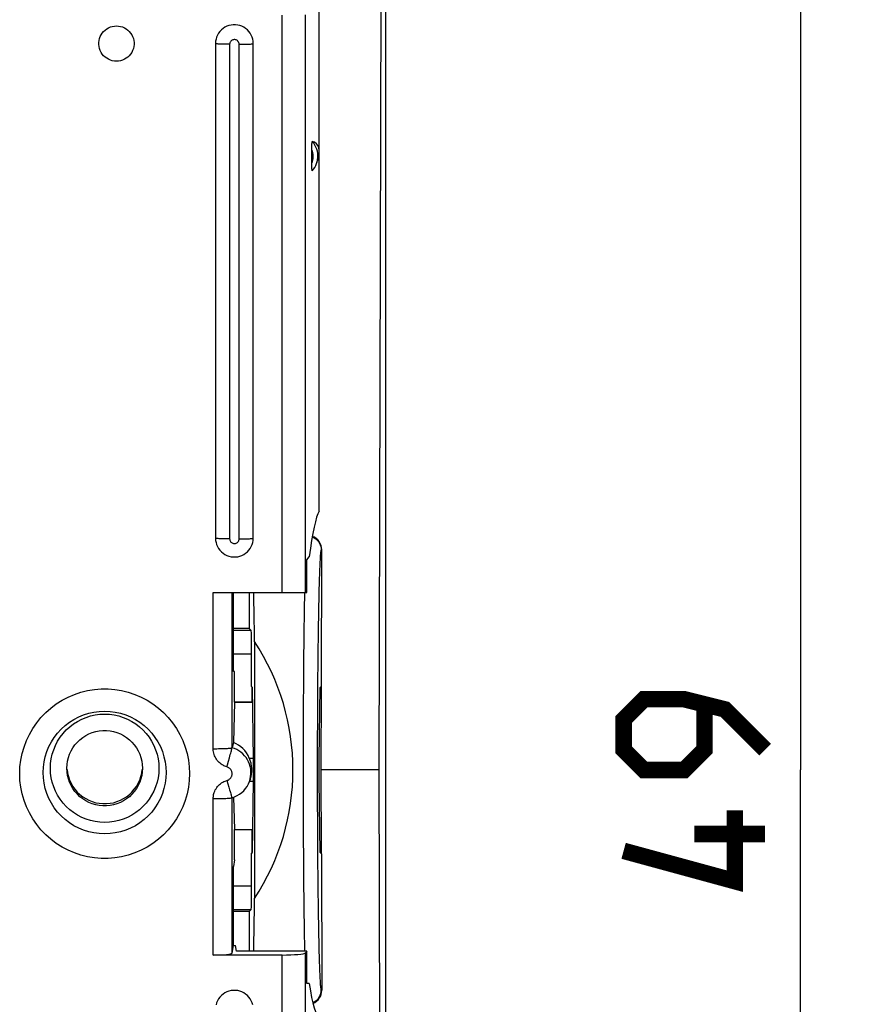
# Model space of a CAD drawing. Units: millimetres. Extents: x -17.3 to 62.8, y -24.5 to 44.4.
# Drawn here: x 44.7 to 62.8, y -5 to 15.9 of the extents above; entities that cross this region are included whole.
import ezdxf

# ---------------------------------------------------------------- set-up
doc = ezdxf.new("R2010")
doc.units = ezdxf.units.MM
doc.header["$LTSCALE"] = 16.335
doc.layers.get('0').update_dxf_attribs({"linetype": 'CONTINUOUS'})
for name, color, linetype in [('ASSI', 7, 'CONTINUOUS'), ('DRAFT', 7, 'CONTINUOUS'), ('RACCORDO', 7, 'CONTINUOUS'), ('SMUSSO', 7, 'CONTINUOUS')]:
    doc.layers.add(name, color=color, linetype=linetype)
doc.styles.get("Standard").update_dxf_attribs({"font": 'txt', "width": 0.8})
doc.dimstyles.new('DIMSTYLE_2', dxfattribs={"dimtxt": 3, "dimasz": 3, "dimexe": 1.5, "dimexo": 0.5, "dimgap": 0.75, "dimtad": 1, "dimtxsty": 'STANDARD', "dimblk": '_FILLED', "dimblk1": '_FILLED', "dimblk2": '_FILLED', "dimcen": 0.09, "dimazin": 2, "dimtfac": 1, "dimtofl": 0, "dimtmove": 0, "dimatfit": 3, "dimldrblk": '_FILLED', "dimfxl": 1, "dimtolj": 1, "dimarcsym": 0})

# ---------------------------------------------------------------- blocks, each defined once
blk = doc.blocks.new('_FILLED')
at = {"color": 0, "linetype": 'BYBLOCK'}
blk.add_solid([(0, 0), (-1, 0.3167), (-1, -0.3167)], dxfattribs=at)
blk = doc.blocks.new('*D3')
at = {"color": 7, "linetype": 'CONTINUOUS'}
for p, q in [((52.159, 24.5), (62.759, 24.5)), ((61.259, 24.5), (61.259, 0)), ((61.259, -24.5), (61.259, 0)), ((52.159, -24.5), (62.759, -24.5))]:
    blk.add_line(p, q, dxfattribs=at)
at = {"color": 7, "linetype": 'CONTINUOUS', "xscale": 3, "yscale": 3, "zscale": 3}
for p, rotation in [((61.259, 24.5), 90), ((61.259, -24.5), 270)]:
    blk.add_blockref('_FILLED', p, dxfattribs=dict(at, rotation=rotation))

msp = doc.modelspace()

# ---------------------------------------------------------------- linework, layer by layer
at = {"color": 7, "linetype": 'CONTINUOUS'}
for p, q in [((52.328, 0), (52.37, 16.6)), ((48.859, 15.4), (48.859, 4.915)), ((49.659, 4.915), (49.659, 15.4)), ((49.686, 2.723), (49.686, -2.723)), ((49.259, 1.447), (49.646, 1.447)), ((52.37, -16.6), (52.328, 0))]:
    msp.add_line(p, q, dxfattribs=at)
at = {"color": 250, "linetype": 'CONTINUOUS'}
for p, q in [((49.159, 15.385), (49.159, 4.899)), ((49.359, 4.899), (49.359, 15.385))]:
    msp.add_line(p, q, dxfattribs=at)
at = {"color": 7, "linetype": 'CONTINUOUS'}
for points in [[(46.759, 15.027), (46.715, 15.03), (46.672, 15.037), (46.631, 15.049), (46.592, 15.067), (46.554, 15.088), (46.519, 15.114), (46.487, 15.144), (46.459, 15.178), (46.435, 15.214), (46.416, 15.252), (46.401, 15.293), (46.391, 15.336), (46.386, 15.378), (46.386, 15.422), (46.391, 15.465), (46.401, 15.507), (46.416, 15.549), (46.435, 15.587), (46.459, 15.623), (46.487, 15.657), (46.519, 15.687), (46.554, 15.712), (46.592, 15.734), (46.631, 15.752), (46.672, 15.764), (46.715, 15.771), (46.759, 15.774)], [(46.759, 15.774), (46.804, 15.771), (46.846, 15.764), (46.887, 15.752), (46.927, 15.734), (46.965, 15.712), (47, 15.687), (47.031, 15.657), (47.059, 15.623), (47.083, 15.587), (47.103, 15.549), (47.118, 15.507), (47.128, 15.465), (47.133, 15.422), (47.133, 15.378), (47.128, 15.336), (47.118, 15.293), (47.103, 15.252), (47.083, 15.214), (47.059, 15.178), (47.031, 15.144), (47, 15.114), (46.965, 15.088), (46.927, 15.067), (46.887, 15.049), (46.846, 15.037), (46.804, 15.03), (46.759, 15.027)], [(49.659, 15.4), (49.656, 15.448), (49.648, 15.493), (49.635, 15.537), (49.617, 15.579), (49.593, 15.62), (49.566, 15.657), (49.534, 15.691), (49.498, 15.721), (49.459, 15.746), (49.418, 15.767), (49.374, 15.783), (49.329, 15.794), (49.283, 15.799), (49.236, 15.799), (49.19, 15.794), (49.145, 15.783), (49.101, 15.767), (49.059, 15.746), (49.021, 15.721), (48.985, 15.691), (48.953, 15.657), (48.925, 15.62), (48.902, 15.579), (48.883, 15.537), (48.87, 15.493), (48.862, 15.448), (48.859, 15.4)], [(48.859, 4.915), (48.862, 4.868), (48.87, 4.823), (48.883, 4.778), (48.902, 4.735), (48.925, 4.695), (48.953, 4.658), (48.985, 4.624), (49.02, 4.594), (49.059, 4.568), (49.101, 4.548), (49.145, 4.532), (49.19, 4.521), (49.236, 4.516), (49.283, 4.516), (49.329, 4.521), (49.374, 4.532), (49.418, 4.548), (49.459, 4.569), (49.498, 4.594), (49.534, 4.624), (49.566, 4.658), (49.594, 4.695), (49.617, 4.735), (49.635, 4.778), (49.649, 4.823), (49.657, 4.868), (49.659, 4.915)], [(45.709, 0.037), (45.713, 0.114), (45.724, 0.189), (45.742, 0.262), (45.767, 0.333), (45.798, 0.403), (45.836, 0.469), (45.88, 0.53), (45.931, 0.588), (45.985, 0.641), (46.045, 0.687), (46.11, 0.729), (46.177, 0.764), (46.247, 0.792), (46.321, 0.813), (46.395, 0.828), (46.471, 0.835), (46.548, 0.835), (46.623, 0.828), (46.698, 0.813), (46.771, 0.792), (46.842, 0.764), (46.909, 0.729), (46.973, 0.687), (47.033, 0.641), (47.088, 0.588), (47.138, 0.53), (47.182, 0.469), (47.22, 0.403), (47.252, 0.333), (47.277, 0.262), (47.295, 0.189), (47.305, 0.114), (47.309, 0.037)], [(47.309, 0.037), (47.305, -0.04), (47.295, -0.115), (47.277, -0.188), (47.252, -0.26), (47.22, -0.329), (47.182, -0.395), (47.138, -0.457), (47.088, -0.515), (47.033, -0.567), (46.973, -0.614), (46.909, -0.655), (46.842, -0.69), (46.771, -0.718), (46.698, -0.74), (46.623, -0.754), (46.548, -0.761), (46.471, -0.761), (46.395, -0.754), (46.321, -0.74), (46.247, -0.718), (46.177, -0.69), (46.11, -0.655), (46.045, -0.614), (45.985, -0.567), (45.931, -0.515), (45.88, -0.457), (45.836, -0.395), (45.798, -0.329), (45.767, -0.26), (45.742, -0.188), (45.724, -0.115), (45.713, -0.04), (45.709, 0.037)], [(49.648, -4.979), (49.635, -4.935), (49.617, -4.892), (49.593, -4.852), (49.566, -4.815), (49.534, -4.781), (49.498, -4.751), (49.459, -4.726), (49.418, -4.705), (49.374, -4.689), (49.329, -4.678), (49.283, -4.673), (49.236, -4.673), (49.19, -4.678), (49.145, -4.689), (49.101, -4.705), (49.059, -4.726), (49.021, -4.751), (48.985, -4.781), (48.953, -4.815), (48.925, -4.852), (48.902, -4.892), (48.883, -4.935), (48.87, -4.979)]]:
    msp.add_lwpolyline(points, dxfattribs=at)
at = {"color": 250, "linetype": 'CONTINUOUS'}
for points in [[(49.359, 15.385), (49.358, 15.4), (49.355, 15.414), (49.35, 15.428), (49.342, 15.44), (49.333, 15.452), (49.322, 15.463), (49.31, 15.471), (49.296, 15.478), (49.282, 15.482), (49.267, 15.484), (49.252, 15.484), (49.237, 15.482), (49.223, 15.478), (49.209, 15.471), (49.197, 15.463), (49.186, 15.452), (49.176, 15.44), (49.169, 15.428), (49.164, 15.414), (49.161, 15.4), (49.159, 15.385)], [(49.159, 15.385), (49.128, 15.385), (49.097, 15.385), (49.067, 15.385), (49.037, 15.386), (49.009, 15.387), (48.983, 15.388), (48.959, 15.389), (48.936, 15.39), (48.917, 15.391), (48.9, 15.393), (48.885, 15.394), (48.874, 15.396), (48.866, 15.397), (48.861, 15.399), (48.859, 15.4)], [(49.359, 15.385), (49.391, 15.385), (49.422, 15.385), (49.452, 15.385), (49.481, 15.386), (49.509, 15.387), (49.536, 15.388), (49.56, 15.389), (49.582, 15.39), (49.602, 15.391), (49.619, 15.393), (49.633, 15.394), (49.645, 15.396), (49.653, 15.397), (49.658, 15.399), (49.659, 15.4)], [(49.159, 4.899), (49.128, 4.899), (49.097, 4.899), (49.067, 4.9), (49.037, 4.9), (49.009, 4.901), (48.983, 4.902), (48.959, 4.903), (48.936, 4.904), (48.917, 4.906), (48.9, 4.907), (48.885, 4.908), (48.874, 4.91), (48.866, 4.912), (48.861, 4.913), (48.859, 4.915)], [(49.159, 4.899), (49.161, 4.884), (49.164, 4.87), (49.169, 4.856), (49.176, 4.843), (49.186, 4.831), (49.197, 4.821), (49.209, 4.813), (49.223, 4.806), (49.237, 4.802), (49.252, 4.8), (49.267, 4.8), (49.282, 4.802), (49.296, 4.806), (49.31, 4.813), (49.322, 4.821), (49.333, 4.831), (49.342, 4.843), (49.35, 4.856), (49.355, 4.87), (49.358, 4.884), (49.359, 4.899)], [(49.359, 4.899), (49.391, 4.899), (49.422, 4.899), (49.452, 4.9), (49.481, 4.9), (49.509, 4.901), (49.536, 4.902), (49.56, 4.903), (49.582, 4.904), (49.602, 4.906), (49.619, 4.907), (49.633, 4.908), (49.645, 4.91), (49.653, 4.912), (49.658, 4.913), (49.659, 4.915)]]:
    msp.add_lwpolyline(points, dxfattribs=at)
at = {"color": 7, "linetype": 'CONTINUOUS', "const_width": 0.35}
for points in [[(60.509, 0.429), (59.652, 1.286), (58.795, 1.5), (57.938, 1.5), (57.509, 1.071), (57.509, 0.429), (57.938, 0), (58.795, 0), (59.224, 0.429), (59.224, 1.357)], [(59.866, -0.857), (59.866, -2.357), (57.509, -1.714)], [(60.509, -1.357), (59.009, -1.357)]]:
    msp.add_lwpolyline(points, dxfattribs=at)
at = {"color": 7, "linetype": 'CONTINUOUS'}
for centre, major_axis, ratio, start_param, end_param in [((49.614, 0), (0, 4.961), 0.017455, -0.989706, -0.708489), ((45.54, 0), (4.961, 0), 1, -0.581091, 0.581091), ((49.614, 0), (0, 4.961), 0.017455, -2.456203, -2.151887)]:
    msp.add_ellipse(centre, major_axis=major_axis, ratio=ratio, start_param=start_param, end_param=end_param, dxfattribs=at)
at = {"layer": 'ASSI', "color": 7, "linetype": 'CONTINUOUS'}
msp.add_line((52.462, 17.845), (52.462, -17.845), dxfattribs=at)
at = {"layer": 'DRAFT', "color": 7, "linetype": 'CONTINUOUS'}
for p, q in [((51.059, 5.49), (51.059, 13.103)), ((51.003, 12.857), (51.024, 12.918)), ((50.797, 4.457), (50.846, 4.516)), ((50.797, 3.766), (50.797, 4.457)), ((49.237, 2.087), (49.237, 3.766)), ((49.571, 3.766), (49.571, 3)), ((49.571, 3), (49.237, 3)), ((49.571, 3), (49.615, 2.956)), ((49.624, 1.767), (49.624, 2.456)), ((49.259, 2.087), (49.237, 2.087)), ((49.259, 1.438), (49.259, 2.087)), ((49.624, 1.767), (49.641, 1.75)), ((49.633, 1.447), (49.633, 1.759)), ((49.666, 0.239), (49.641, 1.75)), ((51.053, 0.239), (51.077, 1.75)), ((51.105, 1.777), (51.077, 1.75)), ((51.096, 1.769), (51.093, 0)), ((49.259, 1.438), (49.239, 0.58)), ((49.259, 1.438), (49.646, 1.438)), ((52.328, 0), (51.093, 0)), ((51.093, 0), (51.096, -1.769)), ((49.598, -0.186), (49.579, -0.241)), ((49.641, -1.75), (49.666, -0.239)), ((51.077, -1.75), (51.053, -0.239)), ((49.241, -0.577), (49.259, -1.259)), ((49.259, -1.259), (49.649, -1.259)), ((49.259, -1.908), (49.259, -1.259)), ((49.633, -1.759), (49.633, -1.259)), ((49.624, -1.767), (49.641, -1.75)), ((49.624, -2.456), (49.624, -1.767)), ((51.105, -1.777), (51.077, -1.75)), ((49.259, -1.908), (49.237, -2.044)), ((49.237, -3.724), (49.237, -2.044)), ((49.571, -3), (49.237, -3)), ((49.571, -3), (49.615, -2.956)), ((49.571, -3), (49.571, -3.839)), ((49.237, -3.724), (49.282, -3.724)), ((49.301, -3.839), (49.282, -3.724)), ((50.797, -3.839), (49.301, -3.839)), ((50.797, -4.53), (50.797, -3.839)), ((50.846, -4.53), (50.797, -4.53))]:
    msp.add_line(p, q, dxfattribs=at)
at = {"layer": 'DRAFT', "color": 250, "linetype": 'CONTINUOUS'}
for p, q in [((49.615, 2.956), (49.237, 2.956)), ((49.624, 2.456), (49.237, 2.456)), ((49.576, 0.252), (49.666, 0.252)), ((49.576, -0.239), (49.666, -0.239)), ((49.237, -2.456), (49.624, -2.456)), ((49.237, -2.956), (49.615, -2.956))]:
    msp.add_line(p, q, dxfattribs=at)
at = {"layer": 'DRAFT', "color": 7, "linetype": 'CONTINUOUS'}
for points in [[(45.359, 0.037), (45.364, 0.138), (45.377, 0.237), (45.399, 0.334), (45.429, 0.429), (45.467, 0.522), (45.513, 0.611), (45.567, 0.695), (45.629, 0.775), (45.696, 0.849), (45.77, 0.916), (45.85, 0.978), (45.934, 1.031), (46.023, 1.077), (46.116, 1.116), (46.212, 1.146), (46.309, 1.168), (46.409, 1.181), (46.509, 1.185), (46.609, 1.181), (46.709, 1.168), (46.807, 1.146), (46.902, 1.116), (46.996, 1.077), (47.084, 1.031), (47.169, 0.978), (47.249, 0.916), (47.322, 0.849), (47.39, 0.775), (47.451, 0.695), (47.505, 0.611), (47.551, 0.522), (47.59, 0.429), (47.62, 0.334), (47.642, 0.237), (47.655, 0.138), (47.659, 0.037)], [(49.595, 0.202), (49.589, 0.22), (49.583, 0.237), (49.576, 0.252)], [(47.659, 0.037), (47.655, -0.065), (47.642, -0.164), (47.62, -0.26), (47.59, -0.356), (47.551, -0.449), (47.505, -0.537), (47.451, -0.622), (47.39, -0.702), (47.322, -0.775), (47.249, -0.843), (47.169, -0.904), (47.084, -0.958), (46.996, -1.004), (46.902, -1.042), (46.807, -1.073), (46.709, -1.094), (46.609, -1.107), (46.509, -1.112), (46.409, -1.107), (46.309, -1.094), (46.212, -1.073), (46.116, -1.042), (46.023, -1.004), (45.934, -0.958), (45.85, -0.904), (45.77, -0.843), (45.696, -0.775), (45.629, -0.702), (45.567, -0.622), (45.513, -0.537), (45.467, -0.449), (45.429, -0.356), (45.399, -0.26), (45.377, -0.164), (45.364, -0.065), (45.359, 0.037)], [(49.613, 0.142), (49.607, 0.163), (49.601, 0.183), (49.595, 0.202)], [(49.598, -0.187), (49.601, -0.177), (49.607, -0.158), (49.613, -0.138), (49.617, -0.117), (49.622, -0.095), (49.625, -0.072), (49.627, -0.048), (49.629, -0.024), (49.63, 0), (49.629, 0.025), (49.627, 0.049), (49.625, 0.073), (49.622, 0.097), (49.617, 0.12), (49.613, 0.142)]]:
    msp.add_lwpolyline(points, dxfattribs=at)
for centre, major_axis, ratio, start_param, end_param in [((51.103, 0.147), (0.025, 5.4), 0.087367, 0.145488, 0.628547), ((49.615, 2.456), (0, 0.5), 0.017455, -1.570796, -0.017453), ((49.059, 0.004), (0, 0.608), 0.931353, -1.14975, -0.323505), ((49.661, 0), (0, 0.35), 0.017455, -2.321288, -0.820305), ((51.057, 0), (0, 0.35), 0.017455, 0.820305, 2.321288), ((49.615, -2.456), (0, 0.5), 0.017455, -3.124139, -1.570796), ((51.103, 0.147), (0.025, 5.4), 0.087367, -3.664614, -3.181555)]:
    msp.add_ellipse(centre, major_axis=major_axis, ratio=ratio, start_param=start_param, end_param=end_param, dxfattribs=at)
at = {"layer": 'RACCORDO', "color": 7, "linetype": 'CONTINUOUS'}
for p, q in [((51.059, 13.103), (51.059, 19.497)), ((50.902, 12.849), (50.902, 13.149)), ((51.105, 1.777), (51.11, 4.67)), ((48.81, 3.766), (50.797, 3.766)), ((49.239, 0.58), (49.21, 0.471)), ((49.21, -0.587), (49.21, -0.587)), ((51.105, -1.777), (51.11, -4.67)), ((49.21, -3.882), (49.237, -3.724)), ((50.269, -3.923), (48.81, -3.923)), ((50.797, -3.839), (50.767, -3.875))]:
    msp.add_line(p, q, dxfattribs=at)
at = {"layer": 'RACCORDO', "color": 250, "linetype": 'CONTINUOUS'}
for p, q in [((50.269, 3.766), (50.269, 16)), ((50.767, 3.766), (50.767, 16.011)), ((51.102, 4.659), (51.11, 4.67)), ((48.81, 0.451), (48.81, 3.766)), ((49.21, 0.471), (49.21, 3.766)), ((50.749, 3.627), (50.752, 3.766)), ((48.812, 0.414), (48.81, 0.451)), ((49.134, 0.185), (49.155, 0.26)), ((49.066, -0.235), (49.101, -0.223)), ((49.101, -0.223), (49.121, -0.294)), ((49.121, -0.294), (49.141, -0.362)), ((49.141, -0.362), (49.159, -0.424)), ((48.81, -3.923), (48.81, -0.607)), ((49.21, -3.882), (49.21, -0.587)), ((50.269, -16.156), (50.269, -3.923)), ((50.767, -16.12), (50.767, -3.875)), ((51.11, -4.67), (51.102, -4.659))]:
    msp.add_line(p, q, dxfattribs=at)
at = {"layer": 'RACCORDO', "color": 7, "linetype": 'CONTINUOUS'}
for points in [[(50.902, 13.149), (50.902, 13.168), (50.902, 13.186), (50.902, 13.203), (50.902, 13.22), (50.903, 13.236), (50.903, 13.251), (50.904, 13.265), (50.904, 13.279), (50.905, 13.291), (50.906, 13.301), (50.906, 13.31), (50.907, 13.317), (50.908, 13.322), (50.909, 13.325), (50.91, 13.326)], [(51.003, 12.857), (51.014, 12.895), (51.024, 12.939), (51.029, 12.983), (51.029, 13.028), (51.026, 13.073), (51.018, 13.119), (51.005, 13.164), (50.988, 13.207), (50.966, 13.249), (50.94, 13.289), (50.91, 13.326)], [(50.91, 12.701), (50.909, 12.701), (50.908, 12.703), (50.907, 12.706), (50.906, 12.712), (50.906, 12.72), (50.905, 12.73), (50.904, 12.741), (50.904, 12.754), (50.903, 12.768), (50.903, 12.782), (50.902, 12.798), (50.902, 12.814), (50.902, 12.832), (50.902, 12.849)], [(50.91, 12.701), (50.938, 12.736), (50.963, 12.773), (50.984, 12.812), (51.003, 12.857)], [(49.173, 0.463), (49.184, 0.464), (49.193, 0.465), (49.2, 0.467), (49.205, 0.468), (49.209, 0.47), (49.21, 0.471)], [(49.21, -0.587), (49.263, -0.569), (49.317, -0.544), (49.367, -0.514), (49.414, -0.479), (49.457, -0.439), (49.495, -0.395), (49.528, -0.347), (49.556, -0.295), (49.579, -0.241)], [(49.197, -0.558), (49.201, -0.567), (49.205, -0.575), (49.207, -0.581), (49.209, -0.585), (49.21, -0.587), (49.21, -0.587)]]:
    msp.add_lwpolyline(points, dxfattribs=at)
at = {"layer": 'RACCORDO', "color": 250, "linetype": 'CONTINUOUS'}
for points in [[(50.902, 12.868), (50.913, 12.898), (50.921, 12.928), (50.926, 12.959), (50.929, 12.99), (50.929, 13.022), (50.927, 13.054), (50.921, 13.085), (50.913, 13.117), (50.902, 13.149)], [(50.908, 4.939), (50.917, 4.936), (50.952, 4.919), (50.985, 4.897), (51.015, 4.871), (51.04, 4.842), (51.062, 4.809), (51.08, 4.774), (51.092, 4.737), (51.1, 4.698), (51.102, 4.659)], [(51.102, -4.659), (51.1, -4.655), (51.098, -4.647), (51.096, -4.636), (51.094, -4.622), (51.092, -4.605), (51.09, -4.583), (51.088, -4.559), (51.085, -4.53), (51.083, -4.498), (51.081, -4.461), (51.079, -4.421), (51.077, -4.376), (51.074, -4.326), (51.072, -4.272), (51.07, -4.214), (51.068, -4.152), (51.065, -4.085), (51.063, -4.015), (51.061, -3.941), (51.059, -3.863), (51.057, -3.782), (51.055, -3.699), (51.053, -3.612), (51.051, -3.522), (51.049, -3.43), (51.048, -3.334), (51.046, -3.234), (51.044, -3.13), (51.043, -3.021), (51.041, -2.905), (51.039, -2.782), (51.038, -2.652), (51.036, -2.512), (51.034, -2.362), (51.033, -2.202), (51.031, -2.032), (51.03, -1.849), (51.028, -1.655), (51.027, -1.451), (51.026, -1.235), (51.025, -1.009), (51.024, -0.775), (51.024, -0.531), (51.023, -0.279), (51.023, -0.026), (51.023, 0.226), (51.024, 0.479), (51.024, 0.725), (51.025, 0.961), (51.026, 1.189), (51.027, 1.407), (51.028, 1.613), (51.03, 1.809), (51.031, 1.994), (51.033, 2.167), (51.034, 2.328), (51.036, 2.48), (51.037, 2.622), (51.039, 2.753), (51.041, 2.878), (51.042, 2.995), (51.044, 3.105), (51.046, 3.211), (51.047, 3.312), (51.049, 3.408), (51.051, 3.501), (51.053, 3.592), (51.055, 3.68), (51.057, 3.764), (51.059, 3.845), (51.061, 3.924), (51.063, 3.998), (51.065, 4.069), (51.067, 4.137), (51.069, 4.2), (51.071, 4.259), (51.074, 4.314), (51.076, 4.365), (51.078, 4.411), (51.081, 4.453), (51.083, 4.491), (51.085, 4.525), (51.087, 4.555), (51.09, 4.581), (51.092, 4.603), (51.094, 4.621), (51.096, 4.636), (51.098, 4.647), (51.1, 4.655), (51.102, 4.659)], [(50.753, -3.84), (50.751, -3.749), (50.749, -3.65), (50.748, -3.549), (50.746, -3.442), (50.744, -3.331), (50.743, -3.215), (50.741, -3.091), (50.739, -2.961), (50.738, -2.822), (50.736, -2.673), (50.734, -2.514), (50.733, -2.344), (50.731, -2.162), (50.73, -1.968), (50.729, -1.762), (50.727, -1.544), (50.726, -1.315), (50.725, -1.074), (50.724, -0.824), (50.724, -0.565), (50.723, -0.297), (50.723, -0.028), (50.723, 0.241), (50.724, 0.51), (50.724, 0.771), (50.725, 1.023), (50.726, 1.266), (50.727, 1.497), (50.728, 1.717), (50.73, 1.925), (50.731, 2.122), (50.733, 2.306), (50.734, 2.478), (50.736, 2.64), (50.737, 2.79), (50.739, 2.931), (50.741, 3.063), (50.742, 3.188), (50.744, 3.305), (50.746, 3.418), (50.747, 3.525), (50.749, 3.627)], [(44.709, -0.078), (44.714, 0.066), (44.732, 0.209), (44.76, 0.349), (44.8, 0.487), (44.852, 0.624), (44.914, 0.755), (44.986, 0.88), (45.069, 1), (45.16, 1.112), (45.26, 1.217), (45.37, 1.314), (45.485, 1.401), (45.608, 1.478), (45.737, 1.546), (45.87, 1.603), (46.007, 1.648), (46.149, 1.683), (46.292, 1.707), (46.436, 1.718), (46.582, 1.718), (46.727, 1.707), (46.87, 1.683), (47.011, 1.648), (47.149, 1.603), (47.282, 1.546), (47.411, 1.478), (47.533, 1.401), (47.649, 1.314), (47.758, 1.217), (47.859, 1.112), (47.95, 1), (48.033, 0.88), (48.105, 0.755), (48.167, 0.624), (48.218, 0.487), (48.258, 0.349), (48.287, 0.209), (48.304, 0.066), (48.31, -0.078)], [(45.207, -0.054), (45.212, 0.059), (45.227, 0.171), (45.251, 0.282), (45.285, 0.39), (45.329, 0.495), (45.381, 0.596), (45.442, 0.692), (45.512, 0.782), (45.588, 0.865), (45.672, 0.942), (45.762, 1.011), (45.858, 1.072), (45.959, 1.124), (46.064, 1.168), (46.172, 1.202), (46.283, 1.227), (46.396, 1.241), (46.509, 1.246), (46.623, 1.241), (46.735, 1.227), (46.846, 1.202), (46.955, 1.168), (47.06, 1.124), (47.161, 1.072), (47.256, 1.011), (47.347, 0.942), (47.43, 0.865), (47.507, 0.782), (47.576, 0.692), (47.637, 0.596), (47.69, 0.495), (47.733, 0.39), (47.767, 0.282), (47.792, 0.171), (47.807, 0.059), (47.812, -0.054)], [(48.81, 0.451), (48.848, 0.451), (48.886, 0.451), (48.923, 0.452), (48.958, 0.452), (48.993, 0.453), (49.026, 0.454), (49.057, 0.455), (49.086, 0.457), (49.112, 0.458), (49.135, 0.459), (49.156, 0.461), (49.173, 0.463)], [(49.155, 0.26), (49.164, 0.294), (49.173, 0.327), (49.181, 0.357), (49.189, 0.384), (49.195, 0.407), (49.2, 0.428), (49.204, 0.445), (49.208, 0.457), (49.209, 0.466), (49.21, 0.471)], [(49.579, -0.241), (49.594, -0.189), (49.604, -0.138), (49.61, -0.085), (49.61, -0.033), (49.605, 0.02), (49.595, 0.071), (49.58, 0.122), (49.561, 0.171), (49.536, 0.217), (49.508, 0.262), (49.475, 0.303), (49.439, 0.341), (49.399, 0.376), (49.355, 0.406), (49.309, 0.433), (49.261, 0.454), (49.21, 0.471)], [(48.981, 0.124), (48.957, 0.141), (48.936, 0.16), (48.915, 0.181), (48.897, 0.203), (48.88, 0.226), (48.864, 0.25), (48.851, 0.276), (48.839, 0.303), (48.829, 0.33), (48.821, 0.357), (48.816, 0.386), (48.812, 0.414)], [(49.101, 0.067), (49.08, 0.073), (49.059, 0.081), (49.039, 0.09), (49.019, 0.1), (49, 0.111), (48.981, 0.124)], [(49.101, 0.067), (49.112, 0.106), (49.134, 0.185)], [(49.101, -0.223), (49.115, -0.219), (49.128, -0.213), (49.14, -0.206), (49.152, -0.197), (49.163, -0.188), (49.173, -0.178), (49.182, -0.166), (49.19, -0.154), (49.196, -0.141), (49.202, -0.128), (49.206, -0.114), (49.209, -0.1), (49.21, -0.086), (49.21, -0.071), (49.209, -0.057), (49.206, -0.043), (49.202, -0.029), (49.197, -0.016), (49.19, -0.003), (49.182, 0.009), (49.173, 0.021), (49.163, 0.031), (49.152, 0.04), (49.14, 0.049), (49.128, 0.056), (49.115, 0.062), (49.101, 0.067)], [(48.31, -0.078), (48.304, -0.223), (48.287, -0.365), (48.258, -0.505), (48.218, -0.644), (48.167, -0.781), (48.105, -0.912), (48.033, -1.037), (47.95, -1.157), (47.859, -1.269), (47.758, -1.374), (47.649, -1.47), (47.533, -1.557), (47.411, -1.635), (47.282, -1.702), (47.149, -1.759), (47.011, -1.805), (46.87, -1.84), (46.727, -1.863), (46.582, -1.875), (46.436, -1.875), (46.292, -1.863), (46.149, -1.84), (46.007, -1.805), (45.87, -1.759), (45.737, -1.702), (45.608, -1.635), (45.485, -1.557), (45.37, -1.47), (45.26, -1.374), (45.16, -1.269), (45.069, -1.157), (44.986, -1.037), (44.914, -0.912), (44.852, -0.781), (44.8, -0.644), (44.76, -0.505), (44.732, -0.365), (44.714, -0.223), (44.709, -0.078)], [(47.812, -0.054), (47.807, -0.168), (47.792, -0.28), (47.767, -0.391), (47.733, -0.499), (47.69, -0.604), (47.637, -0.705), (47.576, -0.801), (47.507, -0.891), (47.43, -0.974), (47.347, -1.051), (47.256, -1.12), (47.161, -1.181), (47.06, -1.233), (46.955, -1.277), (46.846, -1.311), (46.735, -1.335), (46.623, -1.35), (46.509, -1.355), (46.396, -1.35), (46.283, -1.335), (46.172, -1.311), (46.064, -1.277), (45.959, -1.233), (45.858, -1.181), (45.762, -1.12), (45.672, -1.051), (45.588, -0.974), (45.512, -0.891), (45.442, -0.801), (45.381, -0.705), (45.329, -0.604), (45.285, -0.499), (45.251, -0.391), (45.227, -0.28), (45.212, -0.168), (45.207, -0.054)], [(48.832, -0.477), (48.843, -0.449), (48.855, -0.423), (48.87, -0.398), (48.885, -0.374), (48.903, -0.351), (48.923, -0.33), (48.943, -0.31), (48.966, -0.291), (48.989, -0.275), (49.014, -0.26), (49.039, -0.246), (49.066, -0.235)], [(48.81, -0.607), (48.811, -0.586), (48.813, -0.564), (48.816, -0.542), (48.82, -0.52), (48.826, -0.498), (48.832, -0.477)], [(48.81, -0.607), (48.852, -0.607), (48.893, -0.607), (48.933, -0.606), (48.971, -0.606), (49.008, -0.605), (49.043, -0.604), (49.076, -0.602), (49.105, -0.601), (49.131, -0.599), (49.154, -0.597), (49.174, -0.595), (49.189, -0.593), (49.2, -0.591), (49.207, -0.589), (49.21, -0.587)], [(49.159, -0.424), (49.167, -0.453), (49.175, -0.479), (49.182, -0.503), (49.188, -0.524), (49.193, -0.542), (49.197, -0.558)], [(50.921, -4.934), (50.952, -4.919), (50.985, -4.897), (51.015, -4.871), (51.04, -4.842), (51.062, -4.809), (51.08, -4.774), (51.092, -4.737), (51.1, -4.698), (51.102, -4.659)]]:
    msp.add_lwpolyline(points, dxfattribs=at)
at = {"layer": 'RACCORDO', "color": 7, "linetype": 'CONTINUOUS'}
for centre, major_axis, ratio, start_param, end_param in [((50.642, 12.853), (0.339, 0.44), 0.550879, -1.034339, 0.251939), ((50.81, 4.67), (0.099, 0.284), 0.996546, -1.23725, -0.006807), ((48.81, -3.881), (0.4, 0), 0.104672, -1.570796, -0.017453), ((50.269, -3.871), (0.5, 0), 0.104672, -1.570796, -0.087266), ((50.81, -4.67), (-0.099, 0.284), 0.996546, -3.085906, -1.904343)]:
    msp.add_ellipse(centre, major_axis=major_axis, ratio=ratio, start_param=start_param, end_param=end_param, dxfattribs=at)
at = {"layer": 'SMUSSO', "color": 7, "linetype": 'CONTINUOUS'}
msp.add_lwpolyline([(45.713, 0.008), (45.724, -0.067), (45.742, -0.141), (45.767, -0.213), (45.798, -0.282), (45.836, -0.348), (45.88, -0.41), (45.93, -0.467), (45.985, -0.52), (46.045, -0.567), (46.109, -0.608), (46.177, -0.643), (46.248, -0.671), (46.321, -0.693), (46.395, -0.707), (46.471, -0.714), (46.547, -0.714), (46.623, -0.707), (46.698, -0.693), (46.771, -0.671), (46.842, -0.643), (46.909, -0.608), (46.973, -0.567), (47.033, -0.52), (47.088, -0.467), (47.138, -0.41), (47.182, -0.348), (47.22, -0.282), (47.252, -0.213), (47.277, -0.141), (47.295, -0.067), (47.306, 0.008)], dxfattribs=at)

# ---------------------------------------------------------------- dimensions: what is measured, and where the dimension line sits
at = {"color": 7, "linetype": 'CONTINUOUS'}
dim = msp.add_linear_dim(base=(61.259, -24.5), p1=(51.659, 24.5), p2=(51.659, -24.5), angle=270, dimstyle='DIMSTYLE_2', dxfattribs=at)
dim.commit()
dim.dimension.update_dxf_attribs({"geometry": '*D3', "text_midpoint": (61.259, -2.357), "dimtype": 160})

doc.saveas('drawing.dxf')
